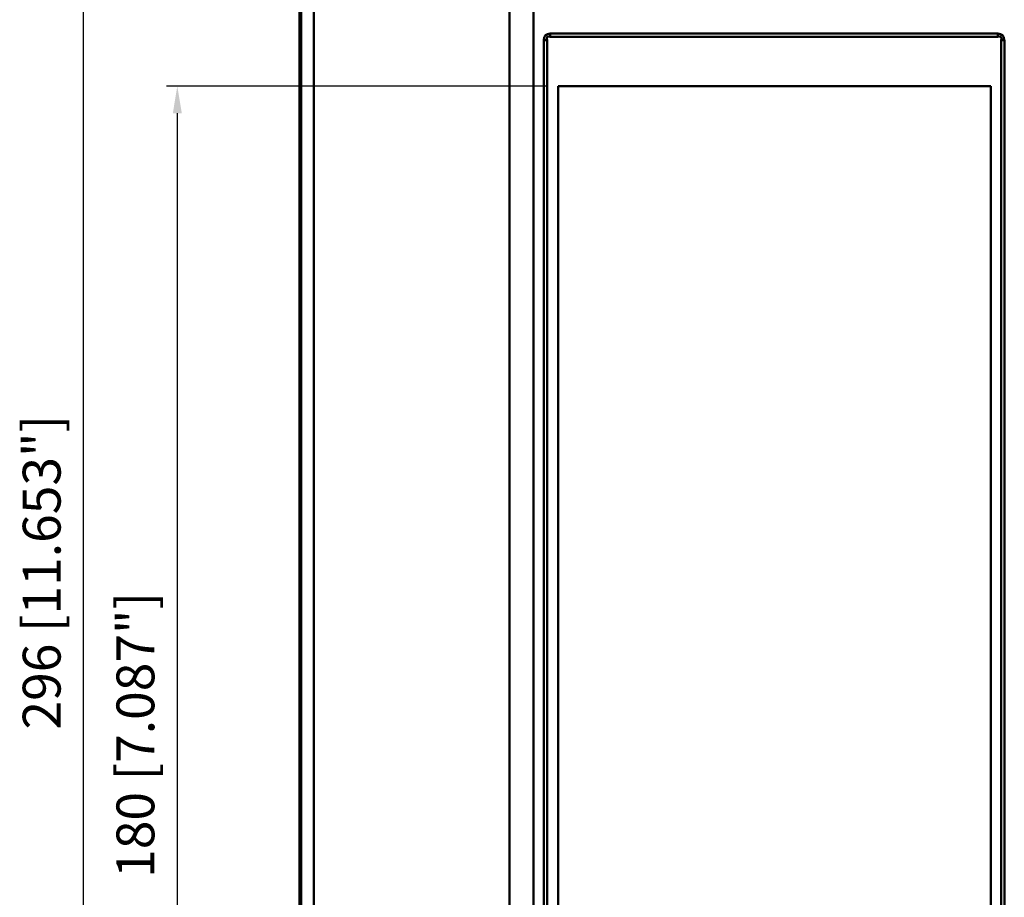
# Model space of a CAD drawing. Units: millimetres. Extents: x -139 to 100, y -184 to 148.
# Drawn here: x -139 to -2, y -45 to 77 of the extents above; entities that cross this region are included whole.
import ezdxf

# ---------------------------------------------------------------- set-up
doc = ezdxf.new("R2010")
doc.units = ezdxf.units.MM
doc.layers.add('AM_0', color=7, linetype='CONTINUOUS', lineweight=50)
doc.layers.add('DIM', color=3, linetype='CONTINUOUS', lineweight=25)
doc.styles.get("Standard").update_dxf_attribs({"font": 'ISOCP.SHX'})

# ---------------------------------------------------------------- blocks, each defined once
blk = doc.blocks.new('LABSEALCLTX0_40')
at = {"layer": 'AM_0'}
for p, q in [((-100, 132.5), (-100, -132.5)), ((-99.77, 131.21), (-99.77, -131.21)), ((-98.02, -131.21), (-98.02, 131.21)), ((-70.88, 113.53), (-70.88, -113.53)), ((-67.56, -113.53), (-67.56, 113.53)), ((-66.14, 73.84), (-66.14, -113.88)), ((-65.69, 73.84), (-66.14, 73.84)), ((-65.69, -113.88), (-65.69, 73.84)), ((-3.16, 74.74), (-65.24, 74.74)), ((-65.24, 74.29), (-65.24, 74.74)), ((-65.24, 74.29), (-3.16, 74.29)), ((-3.16, 74.29), (-3.16, 74.74)), ((-2.71, 73.84), (-2.26, 73.84)), ((-2.71, 73.84), (-2.71, -113.88)), ((-2.26, -113.88), (-2.26, 73.84)), ((-4.15, 67.43), (-64.15, 67.43)), ((-64.15, 67.43), (-64.15, -112.57)), ((-4.15, -112.57), (-4.15, 67.43))]:
    blk.add_line(p, q, dxfattribs=at)
for centre, major_axis, ratio in [((-61.66, 70.26), (-4.24, 4.24), 0.333333), ((-61.66, 70.26), (-4.01, 4.01), 0.176471), ((-6.74, 70.26), (4.24, 4.24), 0.333333), ((-6.74, 70.26), (4.01, 4.01), 0.176471)]:
    blk.add_ellipse(centre, major_axis=major_axis, ratio=ratio, start_param=5.961435, end_param=6.604936, dxfattribs=at)
at = {"layer": 'DIM'}
for p, q in [((-129.96, -143.75), (-129.96, 143.75)), ((-65.65, 67.43), (-118.47, 67.43)), ((-116.97, 63.68), (-116.97, -108.82))]:
    blk.add_line(p, q, dxfattribs=at)
blk.add_solid([(-117.59, 63.68), (-116.34, 63.68), (-116.97, 67.43)], dxfattribs=at)
at = {"layer": 'DIM', "color": 2, "char_height": 5.25, "attachment_point": 5, "rotation": 90}
for s, insert in [('296 [11.653"]', (-135.1, 0)), ('180 [7.087"]', (-122.1, -22.57))]:
    blk.add_mtext(s, dxfattribs=dict(at, insert=insert))

msp = doc.modelspace()

# ---------------------------------------------------------------- block references
at = {"layer": 'AM_0'}
msp.add_blockref('LABSEALCLTX0_40', (0, 0), dxfattribs=at)

doc.saveas('drawing.dxf')
